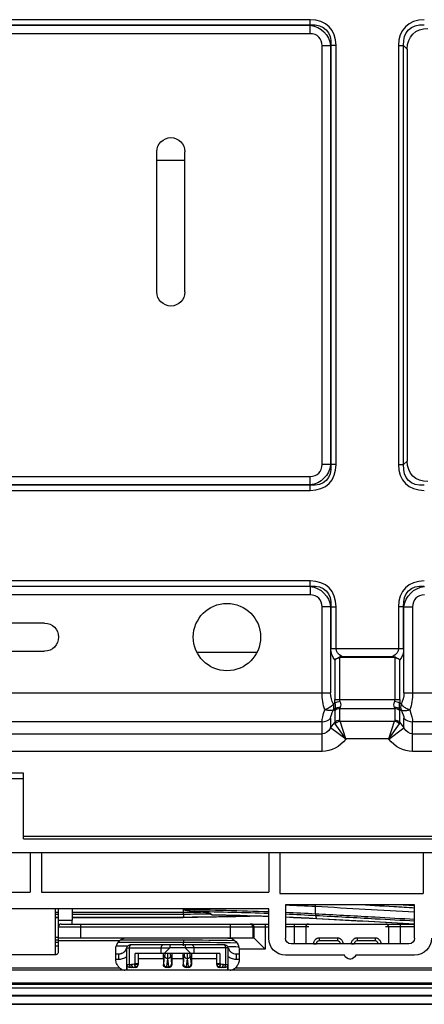
# Model space of a CAD drawing. Units: inches. Extents: x 5 to 10036, y -45 to 4140.
# Drawn here: x 1232 to 1304, y 2111 to 2287 of the extents above; entities that cross this region are included whole.
import ezdxf

# ---------------------------------------------------------------- set-up
doc = ezdxf.new("R2010")
doc.units = ezdxf.units.IN
doc.header["$MEASUREMENT"] = 0
doc.layers.add('LG-Product', color=3, linetype='Continuous')

msp = doc.modelspace()

# ---------------------------------------------------------------- linework, layer by layer
at = {"layer": 'LG-Product', "color": 3, "linetype": 'Continuous'}
for p, q in [((1283.77, 2286.9), (844.08, 2286.9)), ((1283.77, 2285.98), (1283.77, 2286.9)), ((844.08, 2285.98), (1283.77, 2285.98)), ((844.13, 2285.93), (1283.72, 2285.93)), ((1283.72, 2284.4), (844.13, 2284.4)), ((1283.77, 2285.98), (1283.72, 2285.93)), ((1283.72, 2284.4), (1283.72, 2285.93)), ((1285.86, 2207.66), (1285.86, 2282.25)), ((1287.39, 2282.25), (1285.86, 2282.25)), ((1287.39, 2282.25), (1287.44, 2282.3)), ((1287.39, 2282.25), (1287.39, 2207.66)), ((1287.44, 2282.3), (1287.44, 2207.62)), ((1288.36, 2282.3), (1287.44, 2282.3)), ((1288.36, 2207.62), (1288.36, 2282.3)), ((1299.48, 2282.3), (1299.48, 2207.62)), ((1299.48, 2282.3), (1300.4, 2282.3)), ((1300.4, 2282.3), (1301.05, 2281.66)), ((1300.4, 2207.62), (1300.4, 2282.3)), ((1301.05, 2281.66), (1301.05, 2208.26)), ((1256.42, 2238.38), (1256.42, 2263.38)), ((1261.42, 2238.38), (1261.42, 2263.38)), ((1261.42, 2261.81), (1256.42, 2261.81)), ((1287.39, 2207.66), (1285.86, 2207.66)), ((1287.44, 2207.62), (1287.39, 2207.66)), ((1288.36, 2207.62), (1287.44, 2207.62)), ((1299.48, 2207.62), (1300.4, 2207.62)), ((1301.05, 2208.26), (1300.4, 2207.62)), ((844.13, 2205.52), (1283.72, 2205.52)), ((1283.72, 2203.99), (1283.72, 2205.52)), ((1283.77, 2203.94), (844.08, 2203.94)), ((1283.72, 2203.99), (844.13, 2203.99)), ((1283.72, 2203.99), (1283.77, 2203.94)), ((1283.77, 2203.02), (1283.77, 2203.94)), ((844.08, 2203.02), (1283.77, 2203.02)), ((1283.77, 2186.9), (1149.88, 2186.9)), ((1283.77, 2185.98), (1283.77, 2186.9)), ((1149.88, 2185.98), (1283.77, 2185.98)), ((1149.93, 2185.93), (1283.72, 2185.93)), ((1283.72, 2184.4), (1149.93, 2184.4)), ((1283.77, 2185.98), (1283.72, 2185.93)), ((1283.72, 2185.93), (1283.72, 2184.4)), ((1285.86, 2166.98), (1285.86, 2182.25)), ((1287.39, 2182.25), (1285.86, 2182.25)), ((1287.39, 2182.25), (1287.44, 2182.3)), ((1287.39, 2182.25), (1287.39, 2166.98)), ((1287.44, 2182.3), (1287.44, 2174.87)), ((1287.44, 2182.3), (1288.36, 2182.3)), ((1288.36, 2174.87), (1288.36, 2182.3)), ((1299.48, 2182.3), (1299.48, 2174.87)), ((1300.4, 2182.3), (1299.48, 2182.3)), ((1300.4, 2182.3), (1300.45, 2182.25)), ((1300.4, 2174.87), (1300.4, 2182.3)), ((1300.45, 2166.98), (1300.45, 2182.25)), ((1300.45, 2182.25), (1301.98, 2182.25)), ((1301.98, 2182.25), (1301.98, 2166.98)), ((1236.42, 2179.38), (1221.42, 2179.38)), ((1221.42, 2174.38), (1236.42, 2174.38)), ((1263.54, 2174.22), (1274.29, 2174.22)), ((1287.44, 2174.87), (1300.4, 2174.87)), ((1288.11, 2172.83), (1288.11, 2165.75)), ((1288.99, 2173.35), (1289.03, 2173.22)), ((1289.03, 2165.75), (1289.03, 2173.22)), ((1289.37, 2173.43), (1298.48, 2173.43)), ((1289.37, 2173.43), (1289.37, 2173.27)), ((1298.48, 2173.27), (1289.37, 2173.27)), ((1298.48, 2173.43), (1298.48, 2173.27)), ((1298.86, 2173.35), (1298.81, 2173.22)), ((1298.81, 2173.22), (1298.81, 2165.75)), ((1299.73, 2165.75), (1299.73, 2172.83)), ((1146.25, 2166.98), (1287.39, 2166.98)), ((1300.45, 2166.98), (1384.69, 2166.98)), ((1288.17, 2165.13), (1287.9, 2164.93)), ((1288.11, 2165.75), (1299.73, 2165.75)), ((1299.94, 2164.93), (1299.68, 2165.13)), ((1287.9, 2163.9), (1288.17, 2164.09)), ((1288.11, 2163.76), (1288.11, 2161.68)), ((1289.03, 2162.06), (1289.03, 2164.14)), ((1289.03, 2164.14), (1298.81, 2164.14)), ((1298.81, 2164.14), (1298.81, 2162.06)), ((1299.68, 2164.09), (1299.94, 2163.9)), ((1299.73, 2161.68), (1299.73, 2163.76)), ((1285.86, 2161.8), (1147.78, 2161.8)), ((1285.86, 2156.51), (1285.86, 2161.8)), ((1287.39, 2162.44), (1287.39, 2160.72)), ((1287.39, 2160.72), (1288.11, 2161.68)), ((1289.08, 2161.88), (1298.77, 2161.88)), ((1290.11, 2158.75), (1289.08, 2161.88)), ((1297.74, 2158.75), (1298.77, 2161.88)), ((1299.73, 2161.68), (1300.45, 2160.72)), ((1300.45, 2160.72), (1300.45, 2162.44)), ((1383.16, 2161.8), (1301.98, 2161.8)), ((1301.98, 2156.51), (1301.98, 2161.8)), ((1290.08, 2158.71), (1287.39, 2160.72)), ((1290.11, 2158.75), (1288.22, 2161.45)), ((1297.74, 2158.75), (1299.63, 2161.45)), ((1297.77, 2158.71), (1300.45, 2160.72)), ((1147.78, 2159.64), (1285.86, 2159.64)), ((1290.11, 2158.75), (1290.08, 2158.71)), ((1297.74, 2158.75), (1290.11, 2158.75)), ((1297.77, 2158.71), (1297.74, 2158.75)), ((1301.98, 2159.64), (1383.16, 2159.64)), ((1285.86, 2156.51), (1147.78, 2156.51)), ((1383.16, 2156.51), (1301.98, 2156.51)), ((1232.68, 2152.61), (1212.68, 2152.61)), ((1232.68, 2151.61), (1212.68, 2151.61)), ((1232.68, 2140.94), (1232.68, 2152.61)), ((1232.67, 2141.44), (1326.52, 2141.44)), ((1232.68, 2140.94), (1326.52, 2140.94)), ((596.25, 2138.48), (1435.07, 2138.48)), ((1233.85, 2138.44), (1208.85, 2138.44)), ((1233.85, 2138.44), (1233.85, 2131.45)), ((1235.85, 2138.44), (1235.85, 2131.45)), ((1276.35, 2138.44), (1235.85, 2138.44)), ((1276.35, 2138.44), (1276.35, 2131.45)), ((1303.85, 2138.44), (1278.35, 2138.44)), ((1278.35, 2138.44), (1278.35, 2131.19)), ((1303.85, 2138.44), (1303.85, 2131.19)), ((1208.85, 2131.45), (1233.85, 2131.45)), ((1235.85, 2131.45), (1276.35, 2131.45)), ((1278.35, 2131.19), (1303.85, 2131.19)), ((1276.35, 2128.45), (1091.52, 2128.45)), ((1276.35, 2123.21), (1276.35, 2128.45)), ((1279.35, 2129.19), (1279.35, 2123.23)), ((1302.35, 2129.19), (1279.35, 2129.19)), ((1284.7, 2128.91), (1284.7, 2129.19)), ((1302.35, 2123.23), (1302.35, 2129.19)), ((1238.35, 2127.84), (1238.85, 2127.84)), ((1238.85, 2127.47), (1238.35, 2127.47)), ((1238.35, 2127), (1238.85, 2127)), ((1238.35, 2126.91), (1238.85, 2126.91)), ((1238.85, 2126.45), (1241.35, 2126.45)), ((1238.85, 2126.45), (1238.85, 2120.77)), ((1241.35, 2127.84), (1261.15, 2127.84)), ((1261.15, 2127.47), (1241.35, 2127.47)), ((1241.35, 2127), (1261.14, 2127)), ((1241.35, 2126.91), (1261.14, 2126.91)), ((1241.35, 2125.75), (1241.35, 2126.45)), ((1238.85, 2125.25), (1276.35, 2125.25)), ((1239.35, 2125.75), (1276.35, 2125.75)), ((1242.85, 2125.75), (1242.85, 2123.25)), ((1269.53, 2123.25), (1269.53, 2125.75)), ((1273.53, 2125.25), (1273.53, 2123.25)), ((1273.75, 2123.25), (1273.75, 2125.25)), ((1275.75, 2125.75), (1275.75, 2121.25)), ((1279.35, 2125.75), (1302.35, 2125.75)), ((1283.51, 2125.25), (1279.35, 2125.25)), ((1280.95, 2122.23), (1280.95, 2125.75)), ((1282.95, 2125.25), (1282.95, 2122.23)), ((1302.35, 2125.25), (1297.19, 2125.25)), ((1297.75, 2122.23), (1297.75, 2125.25)), ((1299.75, 2125.75), (1299.75, 2122.23)), ((1238.85, 2123.36), (1238.35, 2123.36)), ((1238.85, 2123.35), (1238.35, 2123.35)), ((1238.35, 2122.95), (1238.85, 2122.95)), ((1273.75, 2123.25), (1238.85, 2123.25)), ((1250.05, 2122.95), (1261.17, 2122.95)), ((1273.75, 2123.25), (1275.75, 2121.25)), ((1288.6, 2123.25), (1285.35, 2123.25)), ((1285.35, 2123.25), (1285.35, 2122.75)), ((1288.6, 2123.25), (1288.6, 2122.75)), ((1295.35, 2123.25), (1292.1, 2123.25)), ((1292.1, 2123.25), (1292.1, 2122.75)), ((1295.35, 2123.25), (1295.35, 2122.75)), ((1238.85, 2122.49), (1238.35, 2122.49)), ((1238.35, 2121.85), (1238.85, 2121.85)), ((1249.78, 2122.75), (1238.85, 2122.75)), ((1249.1, 2119.47), (1249.1, 2121.25)), ((1249.19, 2121.85), (1251.23, 2121.85)), ((1261.16, 2122.49), (1249.53, 2122.49)), ((1251.1, 2117.51), (1251.1, 2121.53)), ((1251.1, 2121.53), (1258.72, 2121.53)), ((1251.5, 2121.53), (1251.5, 2118.53)), ((1268.6, 2122.03), (1251.6, 2122.03)), ((1257.17, 2120.53), (1257.17, 2121.53)), ((1257.73, 2120.53), (1258.71, 2121.52)), ((1261.49, 2121.52), (1258.71, 2121.52)), ((1269.1, 2121.53), (1261.48, 2121.53)), ((1261.49, 2121.52), (1262.47, 2120.53)), ((1263.03, 2121.53), (1263.03, 2120.53)), ((1268.7, 2118.53), (1268.7, 2121.53)), ((1269.1, 2121.53), (1269.1, 2117.51)), ((1271.1, 2121.25), (1271.1, 2119.47)), ((1275.75, 2121.25), (1271.1, 2121.25)), ((1301.35, 2122.23), (1280.35, 2122.23)), ((1284.35, 2122.25), (1284.35, 2122.23)), ((1284.35, 2122.25), (1284.85, 2122.25)), ((1284.85, 2122.25), (1284.85, 2122.23)), ((1288.6, 2122.75), (1285.35, 2122.75)), ((1289.1, 2122.23), (1289.1, 2122.25)), ((1289.6, 2122.25), (1289.1, 2122.25)), ((1289.6, 2122.23), (1289.6, 2122.25)), ((1291.1, 2122.25), (1291.1, 2122.23)), ((1291.1, 2122.25), (1291.6, 2122.25)), ((1291.6, 2122.25), (1291.6, 2122.23)), ((1295.35, 2122.75), (1292.1, 2122.75)), ((1295.85, 2122.23), (1295.85, 2122.25)), ((1296.35, 2122.25), (1295.85, 2122.25)), ((1296.35, 2122.23), (1296.35, 2122.25)), ((1238.35, 2120.27), (1229.35, 2120.27)), ((1249.1, 2120.45), (1249.65, 2120.45)), ((1249.1, 2120.43), (1249.65, 2120.43)), ((1249.65, 2119.45), (1249.1, 2119.45)), ((1249.65, 2119.45), (1249.65, 2120.43)), ((1252.56, 2118.71), (1252.56, 2120.53)), ((1258.33, 2120.53), (1252.56, 2120.53)), ((1253.1, 2120.53), (1253.1, 2118.53)), ((1257.6, 2119.53), (1253.1, 2119.53)), ((1257.6, 2119.53), (1257.6, 2118.53)), ((1257.66, 2118.61), (1257.81, 2120.11)), ((1258.31, 2119.63), (1258.16, 2118.13)), ((1258.39, 2119.63), (1258.31, 2119.63)), ((1261.83, 2120.53), (1258.37, 2120.53)), ((1258.54, 2118.13), (1258.39, 2119.63)), ((1258.89, 2120.11), (1259.04, 2118.61)), ((1259.1, 2119.53), (1259.1, 2118.53)), ((1261.1, 2119.53), (1259.1, 2119.53)), ((1261.1, 2119.53), (1261.1, 2118.53)), ((1261.16, 2118.61), (1261.31, 2120.11)), ((1261.81, 2119.63), (1261.66, 2118.13)), ((1261.89, 2119.63), (1261.81, 2119.63)), ((1267.64, 2120.53), (1261.87, 2120.53)), ((1262.04, 2118.13), (1261.89, 2119.63)), ((1262.39, 2120.11), (1262.54, 2118.61)), ((1262.6, 2119.53), (1262.6, 2118.53)), ((1267.1, 2119.53), (1262.6, 2119.53)), ((1267.1, 2118.53), (1267.1, 2120.53)), ((1267.64, 2120.53), (1267.64, 2118.71)), ((1270.55, 2120.45), (1271.1, 2120.45)), ((1270.56, 2120.43), (1271.1, 2120.43)), ((1270.56, 2120.43), (1270.56, 2119.45)), ((1271.1, 2119.45), (1270.56, 2119.45)), ((1289.85, 2120.21), (1279.35, 2120.21)), ((1290.8, 2119.51), (1290.9, 2119.51)), ((1302.35, 2120.21), (1291.85, 2120.21)), ((1190.83, 2117.97), (1249.78, 2117.97)), ((1251.1, 2118.53), (1251.1, 2117.51)), ((1251.1, 2118.53), (1251.9, 2118.53)), ((1252.6, 2118.03), (1251.6, 2118.03)), ((1252.38, 2118.61), (1252.56, 2118.67)), ((1252.56, 2118.71), (1253.1, 2118.71)), ((1252.6, 2118.03), (1252.6, 2118.07)), ((1257.6, 2118.53), (1257.64, 2118.53)), ((1258.6, 2118.03), (1258.1, 2118.03)), ((1258.16, 2118.13), (1258.54, 2118.13)), ((1259.06, 2118.53), (1259.1, 2118.53)), ((1261.1, 2118.53), (1261.14, 2118.53)), ((1262.1, 2118.03), (1261.6, 2118.03)), ((1261.66, 2118.13), (1262.04, 2118.13)), ((1262.56, 2118.53), (1262.6, 2118.53)), ((1267.1, 2118.71), (1267.64, 2118.71)), ((1267.6, 2118.07), (1267.6, 2118.03)), ((1268.6, 2118.03), (1267.6, 2118.03)), ((1267.64, 2118.67), (1267.82, 2118.61)), ((1268.3, 2118.53), (1269.1, 2118.53)), ((1269.1, 2117.51), (1269.1, 2118.53)), ((1270.43, 2117.97), (1320.1, 2117.97)), ((1550.35, 2117.51), (602.35, 2117.51)), ((602.35, 2115.29), (1550.35, 2115.29)), ((624.35, 2114.41), (1528.35, 2114.41)), ((1518.85, 2115), (633.85, 2115)), ((1528.35, 2112.99), (624.35, 2112.99)), ((641.75, 2112.96), (1510.96, 2112.96)), ((1510.96, 2111.45), (641.74, 2111.45)), ((641.75, 2111.56), (1510.96, 2111.56)), ((642.25, 2111.45), (1510.46, 2111.45))]:
    msp.add_line(p, q, dxfattribs=at)
msp.add_circle((1268.92, 2176.89), 6, dxfattribs=at)
at = {"layer": 'LG-Product', "color": 3, "linetype": 'Continuous', "extrusion": (0, 0, -1)}
for centre, radius, start, end in [((-1258.92, 2263.38), 2.5, 0, 180), ((-1258.92, 2238.38), 2.5, 180, 0), ((-1236.42, 2176.88), 2.5, 90, 270), ((-1269.1, 2121.25), 2, 90, 180), ((-1279.35, 2123.21), 3, 270, 0), ((-1280.35, 2123.23), 1, 270, 0), ((-1285.35, 2122.25), 1, 0, 49.3912), ((-1288.6, 2122.25), 1, 130.6088, 180), ((-1292.1, 2122.25), 1, 0, 49.3912), ((-1295.35, 2122.25), 1, 130.6088, 180), ((-1301.35, 2123.23), 1, 180, 270), ((-1302.35, 2123.21), 3, 180, 270), ((-1251.1, 2121.25), 2, 0, 48.5904), ((-1251.6, 2121.53), 0.5, 0, 90), ((-1268.6, 2121.53), 0.5, 90, 180), ((-1290.8, 2120.51), 1, 270, 342.5424), ((-1290.9, 2120.51), 1, 197.4576, 270)]:
    msp.add_arc(centre, radius, start, end, dxfattribs=at)
at = {"layer": 'LG-Product', "color": 3, "linetype": 'Continuous'}
for centre, start, end in [((1239.35, 2125.25), 90, 180), ((1285.35, 2122.25), 90, 180), ((1288.6, 2122.25), 0, 90), ((1292.1, 2122.25), 90, 180), ((1295.35, 2122.25), 0, 90), ((1252.6, 2118.53), 270, 0), ((1267.6, 2118.53), 180, 270)]:
    msp.add_arc(centre, 0.5, start, end, dxfattribs=at)
for centre, major_axis, ratio, start_param, end_param in [((1280.53, 2279.07), (6.58, 6.58), 0.6444, 5.710757, 6.855614), ((1307.31, 2279.07), (-6.58, 6.58), 0.6444, 5.710757, 6.855614), ((1282.21, 2280.74), (3.07, 3.07), 0.6444, 5.710757, 6.855614), ((1282.21, 2209.17), (3.07, -3.07), 0.6444, 5.710757, 6.855614), ((1280.53, 2210.85), (6.58, -6.58), 0.6444, 5.710757, 6.855614), ((1307.31, 2210.85), (-6.58, -6.58), 0.6444, 5.710757, 6.855614), ((1280.53, 2179.07), (6.58, 6.58), 0.6444, 5.710757, 6.855614), ((1307.31, 2179.07), (-6.58, 6.58), 0.6444, 5.710757, 6.855614), ((1282.21, 2180.74), (3.07, 3.07), 0.6444, 5.710757, 6.855614), ((1305.64, 2180.74), (-3.07, 3.07), 0.6444, 5.710757, 6.855614), ((1289.09, 2165.13), (1.18, 0.21), 0.204271, 1.534484, 2.425247), ((1298.76, 2165.13), (-1.18, 0.21), 0.204271, 3.857939, 4.748701), ((1286.52, 2164.93), (-1.07, 1.45), 0.692368, 3.551365, 4.240805), ((1289.03, 2163.07), (1.2, 0), 0.894427, 1.570796, 2.443461), ((1289.09, 2163.4), (1.16, -0.32), 0.770689, 1.782802, 2.673565), ((1298.76, 2163.4), (-1.16, -0.32), 0.770689, 3.60962, 4.500383), ((1298.81, 2163.07), (-1.2, 0), 0.894427, 3.839724, 4.712389), ((1301.32, 2164.93), (-1.07, -1.45), 0.692368, 5.183973, 5.873413), ((1285.86, 2163.59), (2, 0), 0.894427, 4.712389, 5.585054), ((1289.03, 2160.99), (1.2, 0), 0.894427, 1.570796, 2.443461), ((1289.08, 2160.8), (-1.07, -0.54), 0.872889, 4.301016, 5.123762), ((1298.77, 2160.8), (-1.07, 0.54), 0.872889, 4.301016, 5.123762), ((1298.81, 2160.99), (1.2, 0), 0.894427, 0.698132, 1.570796), ((1301.98, 2163.59), (-2, 0), 0.894427, 0.698132, 1.570796), ((1273.03, 2125.25), (0, 0.5), 0.99863, 4.712389, 6.283185), ((1273.25, 2125.25), (0, 0.5), 0.99863, 4.712389, 6.283185), ((1283.45, 2125.25), (0, 0.5), 0.99863, 0, 1.570796), ((1297.25, 2125.25), (0, -0.5), 0.99863, 1.570796, 3.141593), ((1251.9, 2121.53), (0, 0.5), 0.798636, 0, 1.570796), ((1257.57, 2121.53), (0, 0.5), 0.798636, 0, 1.570796), ((1262.64, 2121.53), (0, 0.5), 0.798636, 4.712389, 6.283185), ((1268.3, 2121.53), (0, -0.5), 0.798636, 1.570796, 3.141593), ((1283.85, 2122.25), (-0.5, 0), 0.951057, 3.084897, 3.141593), ((1290.1, 2122.25), (-0.5, 0), 0.951057, 0, 0.056696), ((1290.6, 2122.25), (-0.5, 0), 0.951057, 3.084897, 3.141593), ((1296.85, 2122.25), (-0.5, 0), 0.951057, 0, 0.056696), ((1258.31, 2120.11), (-0.498, 0.049), 0.965926, 0.101313, 1.665365), ((1258.39, 2120.11), (-0.498, -0.049), 0.965926, 1.476228, 3.040279), ((1261.81, 2120.11), (-0.498, 0.049), 0.965926, 0.101313, 1.665365), ((1261.89, 2120.11), (-0.498, -0.049), 0.965926, 1.476228, 3.040279), ((1251.9, 2118.53), (0, 0.5), 0.798636, 1.570796, 3.141593), ((1252.3, 2118.53), (0, 0.5), 0.798636, 1.570796, 3.141593), ((1252.78, 2118.61), (0.167, -0.471), 0.781118, 4.442702, 5.326607), ((1252.8, 2118.67), (-0.297, 0.043), 0.185773, 0.65919, 3.100919), ((1252.7, 2118.46), (-0.242, 0.178), 0.857869, 1.689354, 2.694526), ((1252.68, 2118.44), (0.236, -0.185), 0.882099, 4.95695, 5.761444), ((1252.6, 2118.61), (0.5, 0), 0.966235, 5.137075, 6.283185), ((1258.14, 2118.53), (0, 0.5), 0.999657, 1.570796, 3.141593), ((1258.16, 2118.61), (-0.498, 0.049), 0.965926, 0.101313, 1.665365), ((1258.54, 2118.61), (-0.498, -0.049), 0.965926, 1.476228, 3.040279), ((1258.56, 2118.53), (0, -0.5), 0.999657, 0, 1.570796), ((1261.64, 2118.53), (0, 0.5), 0.999657, 1.570796, 3.141593), ((1261.66, 2118.61), (-0.498, 0.049), 0.965926, 0.101313, 1.665365), ((1262.04, 2118.61), (-0.498, -0.049), 0.965926, 1.476228, 3.040279), ((1262.06, 2118.53), (0, -0.5), 0.999657, 0, 1.570796), ((1267.6, 2118.61), (-0.5, 0), 0.966235, 0, 1.146111), ((1267.4, 2118.67), (0.297, 0.043), 0.185773, 3.182266, 5.623995), ((1267.5, 2118.46), (0.242, 0.178), 0.857869, 3.588659, 4.593831), ((1267.52, 2118.44), (-0.236, -0.185), 0.882099, 0.521741, 1.326236), ((1267.42, 2118.61), (0.167, 0.471), 0.781118, 4.098171, 4.982076), ((1267.9, 2118.53), (0, -0.5), 0.798636, 0, 1.570796), ((1268.3, 2118.53), (0, -0.5), 0.798636, 0, 1.570796)]:
    msp.add_ellipse(centre, major_axis=major_axis, ratio=ratio, start_param=start_param, end_param=end_param, dxfattribs=at)
at = {"layer": 'LG-Product', "color": 3, "linetype": 'Continuous', "extrusion": (0, 0, -1)}
for centre, major_axis, ratio, start_param, end_param in [((1280.53, 2279.07), (-6.04, -6.04), 0.562212, 2.569164, 3.714021), ((1307.31, 2279.07), (6.04, -6.04), 0.562212, 2.569164, 3.714021), ((1282.21, 2280.74), (-3.98, -3.98), 0.851982, 2.569164, 3.714021), ((1307.31, 2279.07), (-5.27, 5.27), 0.6444, 5.710757, 6.855614), ((1282.21, 2209.17), (3.98, -3.98), 0.851982, 5.710757, 6.855614), ((1280.53, 2210.85), (6.04, -6.04), 0.562212, 5.710757, 6.855614), ((1307.31, 2210.85), (-6.04, -6.04), 0.562212, 5.710757, 6.855614), ((1307.31, 2210.85), (-5.27, -5.27), 0.6444, 5.710757, 6.855614), ((1280.53, 2179.07), (-6.04, -6.04), 0.562212, 2.569164, 3.714021), ((1307.31, 2179.07), (6.04, -6.04), 0.562212, 2.569164, 3.714021), ((1282.21, 2180.74), (-3.98, -3.98), 0.851982, 2.569164, 3.714021), ((1305.64, 2180.74), (3.98, -3.98), 0.851982, 2.569164, 3.714021), ((1289.96, 2174.87), (0, -3), 0.8391, 0.823212, 1.570796), ((1290.88, 2174.87), (2.52, 0), 0.715052, 2.214297, 3.141593), ((1296.97, 2174.87), (2.52, 0), 0.715052, 0, 0.927295), ((1297.88, 2174.87), (0, -3), 0.8391, 4.712389, 5.459973), ((1289.05, 2166.98), (0, -5.8), 0.549755, 1.017222, 1.570796), ((1290.58, 2166.98), (0, -3.8), 0.8391, 0.999435, 1.570796), ((1297.26, 2166.98), (0, -3.8), 0.8391, 4.712389, 5.28375), ((1298.79, 2166.98), (0, -5.8), 0.549755, 4.712389, 5.265963), ((1290.63, 2165.75), (0, -3), 0.8391, 1.361942, 1.570796), ((1287.63, 2165.75), (0.37, -1.95), 0.220605, 5.078588, 5.768028), ((1291.55, 2165.75), (2.52, 0), 0.715052, 2.932739, 3.141593), ((1287.63, 2165.75), (1.25, -1.67), 0.545472, 5.309346, 5.998786), ((1300.21, 2165.75), (-1.25, -1.67), 0.545472, 0.284399, 0.973839), ((1296.29, 2165.75), (2.52, 0), 0.715052, 0, 0.208854), ((1300.21, 2165.75), (-0.37, -1.95), 0.220605, 0.515157, 1.204598), ((1297.21, 2165.75), (0, -3), 0.8391, 4.712389, 4.921243), ((1289.05, 2166.98), (-2.98, -5.77), 0.196054, 0.362707, 0.916281), ((1290.58, 2165.84), (-3.07, -3.73), 0.232069, 0.275127, 0.846489), ((1290.63, 2166.44), (-2.42, -2.95), 0.232069, 0.275127, 0.483981), ((1291.55, 2165.75), (-2.49, -1.71), 0.222024, 0.151676, 0.36053), ((1296.29, 2165.75), (2.49, -1.71), 0.222024, 5.922655, 6.131509), ((1297.21, 2166.44), (2.42, -2.95), 0.232069, 5.799204, 6.008058), ((1297.26, 2165.84), (3.07, -3.73), 0.232069, 5.436697, 6.008058), ((1298.79, 2166.98), (2.98, -5.77), 0.196054, 5.366904, 5.920479), ((1292.04, 2161.32), (3.93, -0.5), 0.320905, 2.858267, 3.030337), ((1292.04, 2162.39), (-3, -0.38), 0.361798, 6.157015, 6.329085), ((1295.81, 2162.39), (3, -0.38), 0.361798, 6.237285, 6.409356), ((1295.81, 2161.32), (-3.93, -0.5), 0.320905, 3.252848, 3.424918), ((1285.86, 2162.66), (0, -3.02), 0.662539, 5.410521, 6.283185), ((1301.98, 2162.66), (0, -3.02), 0.662539, 0, 0.872665), ((1285.86, 2162.66), (0, 6.15), 0.894427, 2.268928, 3.141593), ((1301.98, 2162.66), (0, -6.15), 0.894427, 0, 0.872665), ((1273.75, 2121.25), (0, -2), 0.052408, 3.141593, 3.193953), ((1257.63, 2119.53), (0, -1), 0.026186, 1.570796, 3.141593), ((1257.8, 2121.56), (0, -1.5), 0.026186, 5.475313, 6.022583), ((1258.3, 2121.56), (0, -2), 0.019639, 5.257226, 6.022583), ((1258.4, 2121.56), (0, -2), 0.019639, 0.260602, 1.02596), ((1258.9, 2121.56), (0, -1.5), 0.026186, 0.260602, 0.807873), ((1259.07, 2119.53), (0, -1), 0.026186, 3.141593, 4.712389), ((1261.13, 2119.53), (0, -1), 0.026186, 1.570796, 3.141593), ((1261.3, 2121.56), (0, -1.5), 0.026186, 5.475313, 6.022583), ((1261.8, 2121.56), (0, -2), 0.019639, 5.257226, 6.022583), ((1261.9, 2121.56), (0, -2), 0.019639, 0.260602, 1.02596), ((1262.4, 2121.56), (0, -1.5), 0.026186, 0.260602, 0.807873), ((1262.57, 2119.53), (0, -1), 0.026186, 3.141593, 4.712389), ((1251.9, 2121.03), (0, -2.5), 0.753554, 6.022583, 6.283185), ((1252.3, 2121.03), (0, -3), 0.627962, 6.122081, 6.283185), ((1252.36, 2118.64), (-0.147, -0.193), 0.706248, 3.890116, 4.04581), ((1252.6, 2118.55), (0.017, -0.524), 0.074646, 0.932801, 1.816705), ((1252.6, 2118.55), (-0.397, -0.419), 0.724292, 3.949733, 4.833637), ((1252.6, 2118.64), (-0.373, -0.383), 0.867605, 3.869379, 4.025073), ((1258.1, 2118.53), (-0.5, 0), 0.999657, 4.712389, 6.283185), ((1257.64, 2121.03), (0, -2.5), 0.026186, 6.022583, 6.283185), ((1258.14, 2121.03), (0, -3), 0.021822, 6.022583, 6.283185), ((1258.56, 2121.03), (0, -3), 0.021822, 0, 0.260602), ((1258.6, 2118.53), (0.5, 0), 0.999657, 0, 1.570796), ((1259.06, 2121.03), (0, -2.5), 0.026186, 0, 0.260602), ((1261.6, 2118.53), (0.5, 0), 0.999657, 1.570796, 3.141593), ((1261.14, 2121.03), (0, -2.5), 0.026186, 6.022583, 6.283185), ((1261.64, 2121.03), (0, -3), 0.021822, 6.022583, 6.283185), ((1262.06, 2121.03), (0, -3), 0.021822, 0, 0.260602), ((1262.1, 2118.53), (-0.5, 0), 0.999657, 3.141593, 4.712389), ((1262.56, 2121.03), (0, -2.5), 0.026186, 0, 0.260602), ((1267.6, 2118.64), (0.373, -0.383), 0.867605, 2.258113, 2.413806), ((1267.6, 2118.55), (0.397, -0.419), 0.724292, 1.449548, 2.333453), ((1267.9, 2121.03), (0, -3), 0.627962, 0, 0.161104), ((1267.6, 2118.55), (-0.017, -0.524), 0.074646, 4.46648, 5.350385), ((1267.84, 2118.64), (0.147, -0.193), 0.706248, 2.237376, 2.393069), ((1268.3, 2121.03), (0, -2.5), 0.753554, 0, 0.260602)]:
    msp.add_ellipse(centre, major_axis=major_axis, ratio=ratio, start_param=start_param, end_param=end_param, dxfattribs=at)
at = {"layer": 'LG-Product', "color": 3, "linetype": 'Continuous'}
for points, knots in [([(1288.11, 2172.83), (1288.11, 2172.84), (1288.12, 2172.84), (1288.13, 2172.85), (1288.14, 2172.86), (1288.18, 2172.89), (1288.2, 2172.91), (1288.33, 2173), (1288.45, 2173.08), (1288.71, 2173.23), (1288.85, 2173.3), (1288.99, 2173.35)], [0, 0, 0, 0, 0.006942, 0.006942, 0.056623, 0.056623, 0.169025, 0.169025, 0.594141, 0.594141, 1, 1, 1, 1]), ([(1289.03, 2173.22), (1288.89, 2173.18), (1288.74, 2173.13), (1288.48, 2173.03), (1288.36, 2172.97), (1288.22, 2172.9), (1288.19, 2172.88), (1288.15, 2172.86), (1288.14, 2172.85), (1288.13, 2172.84), (1288.12, 2172.84), (1288.12, 2172.84), (1288.11, 2172.84), (1288.11, 2172.83)], [0, 0, 0, 0, 0.406592, 0.406592, 0.809069, 0.809069, 0.933219, 0.933219, 0.976922, 0.976922, 0.993075, 0.993075, 1, 1, 1, 1]), ([(1299.73, 2172.83), (1299.73, 2172.84), (1299.73, 2172.84), (1299.72, 2172.84), (1299.72, 2172.84), (1299.7, 2172.85), (1299.69, 2172.86), (1299.65, 2172.88), (1299.62, 2172.9), (1299.48, 2172.97), (1299.36, 2173.03), (1299.1, 2173.13), (1298.96, 2173.18), (1298.81, 2173.22)], [0, 0, 0, 0, 0.006925, 0.006925, 0.023078, 0.023078, 0.066781, 0.066781, 0.190931, 0.190931, 0.593408, 0.593408, 1, 1, 1, 1]), ([(1298.86, 2173.35), (1298.99, 2173.3), (1299.13, 2173.23), (1299.39, 2173.08), (1299.51, 2173), (1299.64, 2172.91), (1299.67, 2172.89), (1299.7, 2172.86), (1299.72, 2172.85), (1299.73, 2172.84), (1299.73, 2172.84), (1299.73, 2172.83)], [0, 0, 0, 0, 0.405859, 0.405859, 0.830975, 0.830975, 0.943377, 0.943377, 0.993058, 0.993058, 1, 1, 1, 1]), ([(1287.9, 2164.93), (1287.82, 2164.83), (1287.72, 2164.73), (1287.44, 2164.49), (1287.24, 2164.35), (1286.85, 2164.13), (1286.65, 2164.04), (1286.43, 2163.96), (1286.4, 2163.95), (1286.36, 2163.94), (1286.35, 2163.94), (1286.34, 2163.94), (1286.34, 2163.94), (1286.34, 2163.94)], [0, 0, 0, 0, 0.24625, 0.24625, 0.619682, 0.619682, 0.936017, 0.936017, 0.984575, 0.984575, 0.995102, 0.995102, 1, 1, 1, 1]), ([(1287.9, 2163.9), (1287.82, 2163.85), (1287.72, 2163.82), (1287.44, 2163.77), (1287.24, 2163.77), (1286.85, 2163.81), (1286.65, 2163.85), (1286.43, 2163.91), (1286.4, 2163.92), (1286.36, 2163.93), (1286.35, 2163.93), (1286.34, 2163.93), (1286.34, 2163.93), (1286.34, 2163.94)], [0, 0, 0, 0, 0.24625, 0.24625, 0.619682, 0.619682, 0.936017, 0.936017, 0.984575, 0.984575, 0.995102, 0.995102, 1, 1, 1, 1]), ([(1299.94, 2164.93), (1300.02, 2164.83), (1300.12, 2164.73), (1300.4, 2164.49), (1300.6, 2164.35), (1300.99, 2164.13), (1301.19, 2164.04), (1301.42, 2163.96), (1301.45, 2163.95), (1301.48, 2163.94), (1301.49, 2163.94), (1301.5, 2163.94), (1301.5, 2163.94), (1301.51, 2163.94)], [0, 0, 0, 0, 0.24625, 0.24625, 0.619682, 0.619682, 0.936017, 0.936017, 0.984575, 0.984575, 0.995102, 0.995102, 1, 1, 1, 1]), ([(1299.94, 2163.9), (1300.02, 2163.85), (1300.12, 2163.82), (1300.4, 2163.77), (1300.6, 2163.77), (1300.99, 2163.81), (1301.19, 2163.85), (1301.42, 2163.91), (1301.45, 2163.92), (1301.48, 2163.93), (1301.49, 2163.93), (1301.5, 2163.93), (1301.5, 2163.93), (1301.51, 2163.94)], [0, 0, 0, 0, 0.24625, 0.24625, 0.619682, 0.619682, 0.936017, 0.936017, 0.984575, 0.984575, 0.995102, 0.995102, 1, 1, 1, 1]), ([(1238.35, 2120.27), (1238.35, 2120.19), (1238.35, 2120.27), (1238.35, 2122.72), (1238.35, 2124.92), (1238.35, 2128.12), (1238.35, 2128.28), (1238.35, 2128.43)], [0, 0, 0, 0, 0.487835, 0.487835, 0.975669, 0.975669, 1, 1, 1, 1]), ([(1238.85, 2128.4), (1238.85, 2128.09), (1238.85, 2127.82), (1238.85, 2126.67), (1238.85, 2126.45), (1238.85, 2126.44)], [0, 0, 0, 0, 0.198692, 0.198692, 1, 1, 1, 1]), ([(1241.35, 2128.44), (1241.35, 2128.12), (1241.35, 2127.84), (1241.35, 2126.67), (1241.35, 2126.45), (1241.35, 2126.44)], [0, 0, 0, 0, 0.20513, 0.20513, 1, 1, 1, 1]), ([(1263.36, 2127.94), (1263.03, 2127.97), (1262.69, 2128), (1262.23, 2128.06), (1262.09, 2128.08), (1261.87, 2128.11), (1261.77, 2128.13), (1261.62, 2128.15), (1261.56, 2128.17), (1261.46, 2128.19), (1261.42, 2128.2), (1261.35, 2128.22), (1261.33, 2128.22), (1261.28, 2128.24), (1261.26, 2128.25), (1261.23, 2128.26), (1261.22, 2128.27), (1261.2, 2128.28), (1261.18, 2128.29), (1261.17, 2128.3), (1261.17, 2128.31), (1261.16, 2128.31), (1261.16, 2128.32), (1261.16, 2128.33), (1261.16, 2128.33), (1261.16, 2128.33)], [0, 0, 0, 0, 0.44155, 0.44155, 0.623397, 0.623397, 0.745556, 0.745556, 0.827754, 0.827754, 0.88322, 0.88322, 0.920819, 0.920819, 0.946489, 0.946489, 0.964211, 0.964211, 0.982892, 0.982892, 0.990331, 0.990331, 0.99653, 0.99653, 1, 1, 1, 1]), ([(1302.35, 2128.61), (1301.12, 2128.68), (1299.88, 2128.75), (1296.39, 2128.95), (1294.15, 2129.07), (1291.9, 2129.2)], [0, 0, 0, 0, 0.356005, 0.356005, 1, 1, 1, 1]), ([(1266.13, 2127.53), (1266.13, 2127.53), (1266.12, 2127.54), (1266.12, 2127.55), (1266.11, 2127.55), (1266.1, 2127.56), (1266.08, 2127.57), (1266.02, 2127.6), (1265.95, 2127.62), (1265.65, 2127.69), (1265.39, 2127.73), (1264.82, 2127.8), (1264.51, 2127.84), (1264.19, 2127.87)], [0, 0, 0, 0, 0.009955, 0.009955, 0.023147, 0.023147, 0.048884, 0.048884, 0.144793, 0.144793, 0.525974, 0.525974, 1, 1, 1, 1]), ([(1267.75, 2127.33), (1267.41, 2127.32), (1267.08, 2127.32), (1266.68, 2127.34), (1266.61, 2127.34), (1266.49, 2127.35), (1266.44, 2127.35), (1266.36, 2127.36), (1266.33, 2127.36), (1266.27, 2127.37), (1266.25, 2127.38), (1266.21, 2127.38), (1266.19, 2127.39), (1266.16, 2127.4), (1266.15, 2127.4), (1266.14, 2127.41), (1266.13, 2127.42), (1266.13, 2127.42), (1266.13, 2127.43), (1266.13, 2127.43)], [0, 0, 0, 0, 0.593537, 0.593537, 0.722278, 0.722278, 0.809817, 0.809817, 0.869718, 0.869718, 0.911108, 0.911108, 0.952359, 0.952359, 0.969986, 0.969986, 0.987938, 0.987938, 1, 1, 1, 1]), ([(1284.72, 2127.59), (1284.72, 2127.59), (1284.72, 2127.59), (1284.91, 2127.58), (1285.1, 2127.57), (1288.63, 2127.38), (1291.98, 2127.2), (1297.66, 2126.88), (1300.01, 2126.75), (1302.35, 2126.62)], [0, 0, 0, 0, 0.000003, 0.000003, 0.031737, 0.031737, 0.600509, 0.600509, 1, 1, 1, 1]), ([(1302.35, 2126.26), (1300.02, 2126.39), (1297.68, 2126.52), (1291.82, 2126.84), (1288.29, 2127.04), (1284.76, 2127.23)], [0, 0, 0, 0, 0.398857, 0.398857, 1, 1, 1, 1]), ([(1284.87, 2126.76), (1287.98, 2126.59), (1291.1, 2126.42), (1296.92, 2126.1), (1299.64, 2125.95), (1302.35, 2125.79)], [0, 0, 0, 0, 0.533729, 0.533729, 1, 1, 1, 1]), ([(1251.1, 2123.25), (1251.1, 2123.25), (1251.1, 2123.25), (1250.93, 2123.25), (1250.77, 2123.23), (1250.43, 2123.15), (1250.26, 2123.08), (1249.98, 2122.92), (1249.87, 2122.84), (1249.78, 2122.75)], [0, 0, 0, 0, 0.005811, 0.005811, 0.356555, 0.356555, 0.748667, 0.748667, 1, 1, 1, 1]), ([(1285.35, 2123.25), (1285.26, 2123.25), (1285.18, 2123.24), (1285.03, 2123.2), (1284.97, 2123.18), (1284.9, 2123.15), (1284.89, 2123.14), (1284.82, 2123.11), (1284.78, 2123.08), (1284.73, 2123.04), (1284.71, 2123.03), (1284.7, 2123.01)], [0, 0, 0, 0, 0.282027, 0.282027, 0.508809, 0.508809, 0.583305, 0.583305, 0.815114, 0.815114, 1, 1, 1, 1]), ([(1289.25, 2123.01), (1289.23, 2123.03), (1289.21, 2123.05), (1289.13, 2123.1), (1289.09, 2123.13), (1288.99, 2123.18), (1288.94, 2123.2), (1288.81, 2123.24), (1288.73, 2123.25), (1288.64, 2123.25), (1288.62, 2123.25), (1288.6, 2123.25)], [0, 0, 0, 0, 0.25452, 0.25452, 0.477995, 0.477995, 0.692269, 0.692269, 0.93696, 0.93696, 1, 1, 1, 1]), ([(1292.1, 2123.25), (1292.01, 2123.25), (1291.93, 2123.24), (1291.78, 2123.2), (1291.72, 2123.18), (1291.65, 2123.15), (1291.64, 2123.14), (1291.57, 2123.11), (1291.53, 2123.08), (1291.48, 2123.04), (1291.46, 2123.03), (1291.45, 2123.01)], [0, 0, 0, 0, 0.282027, 0.282027, 0.508809, 0.508809, 0.583305, 0.583305, 0.815114, 0.815114, 1, 1, 1, 1]), ([(1296, 2123.01), (1295.98, 2123.03), (1295.96, 2123.05), (1295.88, 2123.1), (1295.84, 2123.13), (1295.74, 2123.18), (1295.69, 2123.2), (1295.56, 2123.24), (1295.48, 2123.25), (1295.39, 2123.25), (1295.37, 2123.25), (1295.35, 2123.25)], [0, 0, 0, 0, 0.25452, 0.25452, 0.477995, 0.477995, 0.692269, 0.692269, 0.93696, 0.93696, 1, 1, 1, 1]), ([(1249.65, 2120.43), (1249.81, 2120.43), (1249.98, 2120.46), (1250.3, 2120.57), (1250.45, 2120.66), (1250.71, 2120.87), (1250.83, 2121), (1251, 2121.27), (1251.07, 2121.42), (1251.1, 2121.58)], [0, 0, 0, 0, 0.253142, 0.253142, 0.50636, 0.50636, 0.759771, 0.759771, 1, 1, 1, 1]), ([(1249.65, 2120.45), (1249.82, 2120.45), (1249.99, 2120.48), (1250.31, 2120.59), (1250.46, 2120.67), (1250.72, 2120.88), (1250.84, 2121.01), (1250.96, 2121.21), (1250.99, 2121.26), (1251.01, 2121.32)], [0, 0, 0, 0, 0.296016, 0.296016, 0.592032, 0.592032, 0.888044, 0.888044, 1, 1, 1, 1]), ([(1258.73, 2122.03), (1258.73, 2122.03), (1258.73, 2122.03), (1258.73, 2122.02), (1258.73, 2122.02), (1258.73, 2122), (1258.72, 2121.98), (1258.72, 2121.92), (1258.72, 2121.88), (1258.72, 2121.8), (1258.72, 2121.75), (1258.72, 2121.64), (1258.72, 2121.58), (1258.72, 2121.53)], [0, 0, 0, 0, 0.036683, 0.036683, 0.140433, 0.140433, 0.355336, 0.355336, 0.570227, 0.570227, 0.785113, 0.785113, 1, 1, 1, 1]), ([(1261.47, 2122.03), (1261.47, 2122.03), (1261.47, 2122.03), (1261.48, 2122.02), (1261.48, 2122.01), (1261.48, 2121.97), (1261.48, 2121.94), (1261.48, 2121.86), (1261.48, 2121.82), (1261.48, 2121.72), (1261.48, 2121.66), (1261.48, 2121.58), (1261.48, 2121.55), (1261.48, 2121.53)], [0, 0, 0, 0, 0.036683, 0.036683, 0.251602, 0.251602, 0.466521, 0.466521, 0.681431, 0.681431, 0.896329, 0.896329, 1, 1, 1, 1]), ([(1261.48, 2121.53), (1261.48, 2121.53), (1261.48, 2121.52), (1261.48, 2121.52), (1261.48, 2121.52), (1261.48, 2121.52), (1261.49, 2121.52), (1261.49, 2121.52)], [0, 0, 0, 0, 0.294574, 0.294574, 0.705822, 0.705822, 1, 1, 1, 1]), ([(1269.1, 2121.58), (1269.14, 2121.42), (1269.2, 2121.27), (1269.37, 2121), (1269.49, 2120.87), (1269.75, 2120.66), (1269.9, 2120.57), (1270.22, 2120.46), (1270.39, 2120.43), (1270.56, 2120.43)], [0, 0, 0, 0, 0.240112, 0.240112, 0.493562, 0.493562, 0.746819, 0.746819, 1, 1, 1, 1]), ([(1269.19, 2121.32), (1269.22, 2121.26), (1269.25, 2121.2), (1269.37, 2121), (1269.49, 2120.87), (1269.75, 2120.67), (1269.9, 2120.58), (1270.22, 2120.48), (1270.38, 2120.45), (1270.55, 2120.45)], [0, 0, 0, 0, 0.115409, 0.115409, 0.412066, 0.412066, 0.708729, 0.708729, 1, 1, 1, 1]), ([(1238.85, 2120.77), (1238.85, 2120.71), (1238.84, 2120.65), (1238.8, 2120.55), (1238.78, 2120.5), (1238.71, 2120.41), (1238.66, 2120.37), (1238.57, 2120.31), (1238.51, 2120.29), (1238.42, 2120.27), (1238.39, 2120.27), (1238.35, 2120.27)], [0, 0, 0, 0, 0.214944, 0.214944, 0.429887, 0.429887, 0.64483, 0.64483, 0.85977, 0.85977, 1, 1, 1, 1]), ([(1249.78, 2117.97), (1249.63, 2118.09), (1249.51, 2118.24), (1249.29, 2118.6), (1249.2, 2118.81), (1249.12, 2119.17), (1249.1, 2119.32), (1249.1, 2119.47)], [0, 0, 0, 0, 0.340486, 0.340486, 0.73959, 0.73959, 1, 1, 1, 1]), ([(1249.65, 2120.43), (1249.65, 2120.43), (1249.65, 2120.43), (1249.65, 2120.44), (1249.65, 2120.44), (1249.65, 2120.45)], [0, 0, 0, 0, 0.099835, 0.099835, 1, 1, 1, 1]), ([(1251.1, 2119.92), (1250.91, 2119.78), (1250.7, 2119.67), (1250.21, 2119.5), (1249.93, 2119.45), (1249.65, 2119.45)], [0, 0, 0, 0, 0.456395, 0.456395, 1, 1, 1, 1]), ([(1270.56, 2119.45), (1270.28, 2119.45), (1269.99, 2119.5), (1269.51, 2119.67), (1269.29, 2119.78), (1269.1, 2119.92)], [0, 0, 0, 0, 0.543605, 0.543605, 1, 1, 1, 1]), ([(1271.1, 2119.47), (1271.1, 2119.24), (1271.06, 2119.01), (1270.91, 2118.59), (1270.8, 2118.39), (1270.59, 2118.13), (1270.51, 2118.04), (1270.43, 2117.97)], [0, 0, 0, 0, 0.39867, 0.39867, 0.797339, 0.797339, 1, 1, 1, 1]), ([(1249.78, 2117.97), (1249.87, 2117.88), (1249.98, 2117.81), (1250.25, 2117.65), (1250.43, 2117.57), (1250.67, 2117.51), (1250.73, 2117.5), (1250.79, 2117.49)], [0, 0, 0, 0, 0.320556, 0.320556, 0.820489, 0.820489, 1, 1, 1, 1]), ([(1251.6, 2118.03), (1251.54, 2118.03), (1251.49, 2118.04), (1251.38, 2118.07), (1251.33, 2118.1), (1251.24, 2118.17), (1251.21, 2118.21), (1251.15, 2118.31), (1251.13, 2118.36), (1251.1, 2118.45), (1251.1, 2118.49), (1251.1, 2118.53)], [0, 0, 0, 0, 0.214952, 0.214952, 0.429903, 0.429903, 0.644849, 0.644849, 0.859787, 0.859787, 1, 1, 1, 1]), ([(1252.58, 2118.19), (1252.58, 2118.16), (1252.59, 2118.14), (1252.59, 2118.11), (1252.59, 2118.1), (1252.6, 2118.09), (1252.6, 2118.08), (1252.6, 2118.08), (1252.6, 2118.08), (1252.6, 2118.07), (1252.6, 2118.07), (1252.6, 2118.07), (1252.6, 2118.07), (1252.6, 2118.07), (1252.6, 2118.07), (1252.6, 2118.07), (1252.6, 2118.07), (1252.6, 2118.07)], [0, 0, 0, 0, 0.446665, 0.446665, 0.671565, 0.671565, 0.80156, 0.80156, 0.879371, 0.879371, 0.9265, 0.9265, 0.955169, 0.955169, 0.986643, 0.986643, 1, 1, 1, 1]), ([(1252.81, 2118.17), (1252.77, 2118.15), (1252.74, 2118.12), (1252.69, 2118.1), (1252.68, 2118.09), (1252.65, 2118.08), (1252.65, 2118.08), (1252.63, 2118.07), (1252.63, 2118.07), (1252.62, 2118.07), (1252.62, 2118.07), (1252.61, 2118.07), (1252.61, 2118.07), (1252.61, 2118.07), (1252.61, 2118.07), (1252.6, 2118.07), (1252.6, 2118.07), (1252.6, 2118.07)], [0, 0, 0, 0, 0.475588, 0.475588, 0.700318, 0.700318, 0.825545, 0.825545, 0.897857, 0.897857, 0.940073, 0.940073, 0.96481, 0.96481, 0.98554, 0.98554, 1, 1, 1, 1]), ([(1267.39, 2118.17), (1267.43, 2118.15), (1267.46, 2118.12), (1267.51, 2118.1), (1267.52, 2118.09), (1267.55, 2118.08), (1267.56, 2118.08), (1267.57, 2118.07), (1267.57, 2118.07), (1267.58, 2118.07), (1267.59, 2118.07), (1267.59, 2118.07), (1267.59, 2118.07), (1267.59, 2118.07), (1267.6, 2118.07), (1267.6, 2118.07), (1267.6, 2118.07), (1267.6, 2118.07)], [0, 0, 0, 0, 0.475588, 0.475588, 0.700318, 0.700318, 0.825545, 0.825545, 0.897857, 0.897857, 0.940073, 0.940073, 0.96481, 0.96481, 0.98554, 0.98554, 1, 1, 1, 1]), ([(1267.62, 2118.19), (1267.62, 2118.16), (1267.61, 2118.14), (1267.61, 2118.11), (1267.61, 2118.1), (1267.61, 2118.09), (1267.61, 2118.08), (1267.6, 2118.08), (1267.6, 2118.08), (1267.6, 2118.07), (1267.6, 2118.07), (1267.6, 2118.07), (1267.6, 2118.07), (1267.6, 2118.07), (1267.6, 2118.07), (1267.6, 2118.07), (1267.6, 2118.07), (1267.6, 2118.07)], [0, 0, 0, 0, 0.446665, 0.446665, 0.671565, 0.671565, 0.80156, 0.80156, 0.879371, 0.879371, 0.9265, 0.9265, 0.955169, 0.955169, 0.986643, 0.986643, 1, 1, 1, 1]), ([(1269.1, 2118.53), (1269.1, 2118.47), (1269.09, 2118.41), (1269.05, 2118.31), (1269.03, 2118.26), (1268.96, 2118.17), (1268.91, 2118.13), (1268.82, 2118.07), (1268.76, 2118.05), (1268.67, 2118.03), (1268.64, 2118.03), (1268.6, 2118.03)], [0, 0, 0, 0, 0.214931, 0.214931, 0.429863, 0.429863, 0.644796, 0.644796, 0.859736, 0.859736, 1, 1, 1, 1]), ([(1269.41, 2117.49), (1269.47, 2117.5), (1269.53, 2117.51), (1269.77, 2117.57), (1269.95, 2117.65), (1270.22, 2117.81), (1270.33, 2117.88), (1270.43, 2117.97)], [0, 0, 0, 0, 0.179511, 0.179511, 0.679444, 0.679444, 1, 1, 1, 1])]:
    msp.add_open_spline(points, degree=3, knots=knots, dxfattribs=at)
for points, degree in [([(1288.99, 2173.35), (1289.11, 2173.4), (1289.24, 2173.43), (1289.37, 2173.43)], 3), ([(1289.37, 2173.27), (1289.26, 2173.27), (1289.14, 2173.26), (1289.03, 2173.22)], 3), ([(1298.48, 2173.43), (1298.6, 2173.43), (1298.74, 2173.4), (1298.86, 2173.35)], 3), ([(1298.81, 2173.22), (1298.7, 2173.26), (1298.59, 2173.27), (1298.48, 2173.27)], 3), ([(1261.15, 2127.84), (1261.15, 2128.33)], 1), ([(1261.16, 2128.33), (1266.25, 2128.29), (1271.32, 2128.16), (1276.35, 2127.97)], 3), ([(1279.37, 2129.17), (1281.15, 2129.09), (1282.93, 2129), (1284.7, 2128.91)], 3), ([(1284.7, 2128.91), (1290.61, 2128.59), (1296.5, 2128.27), (1302.39, 2127.93)], 3), ([(1284.72, 2127.59), (1284.7, 2128.91)], 1), ([(1300.29, 2129.19), (1300.98, 2129.16), (1301.67, 2129.12), (1302.35, 2129.08)], 3), ([(1261.16, 2127.47), (1261.14, 2127)], 1), ([(1261.14, 2127), (1265.33, 2127.03), (1269.51, 2127.11), (1273.68, 2127.22)], 3), ([(1274.7, 2127.17), (1270.19, 2127.04), (1265.67, 2126.96), (1261.14, 2126.92)], 3), ([(1261.14, 2126.92), (1261.14, 2126.89), (1261.14, 2126.91), (1261.14, 2127)], 3), ([(1261.15, 2127.84), (1262.17, 2127.85), (1263.18, 2127.86), (1264.19, 2127.87)], 3), ([(1261.15, 2127.47), (1261.15, 2127.56), (1261.15, 2127.69), (1261.15, 2127.84)], 3), ([(1266.13, 2127.53), (1264.47, 2127.5), (1262.81, 2127.48), (1261.16, 2127.47)], 3), ([(1264.19, 2127.87), (1263.91, 2127.89), (1263.63, 2127.92), (1263.36, 2127.94)], 3), ([(1276.35, 2127.61), (1272.05, 2127.77), (1267.71, 2127.88), (1263.36, 2127.94)], 3), ([(1266.13, 2127.43), (1266.13, 2127.46), (1266.13, 2127.5), (1266.13, 2127.53)], 3), ([(1266.13, 2127.43), (1269.55, 2127.37), (1272.97, 2127.27), (1276.36, 2127.15)], 3), ([(1276.36, 2127.07), (1273.5, 2127.18), (1270.63, 2127.26), (1267.75, 2127.33)], 3), ([(1279.36, 2127.85), (1281.16, 2127.77), (1282.94, 2127.69), (1284.72, 2127.59)], 3), ([(1284.76, 2127.23), (1282.97, 2127.32), (1281.17, 2127.41), (1279.36, 2127.49)], 3), ([(1279.36, 2127.03), (1281.2, 2126.95), (1283.04, 2126.86), (1284.87, 2126.76)], 3), ([(1284.94, 2126.68), (1283.09, 2126.78), (1281.23, 2126.87), (1279.36, 2126.95)], 3), ([(1284.76, 2127.23), (1284.74, 2127.31), (1284.72, 2127.45), (1284.72, 2127.59)], 3), ([(1284.87, 2126.76), (1284.76, 2127.23)], 1), ([(1284.94, 2126.68), (1284.91, 2126.65), (1284.88, 2126.68), (1284.87, 2126.76)], 3), ([(1301.27, 2125.78), (1295.84, 2126.09), (1290.39, 2126.39), (1284.94, 2126.68)], 3), ([(1261.17, 2122.95), (1261.17, 2122.91), (1261.16, 2122.71), (1261.16, 2122.49)], 3), ([(1261.17, 2122.95), (1264.17, 2122.93), (1267.17, 2122.89), (1270.15, 2122.84)], 3), ([(1258.71, 2121.52), (1258.72, 2121.52), (1258.72, 2121.52), (1258.72, 2121.53)], 3), ([(1261.16, 2121.85), (1261.16, 2122.49)], 1), ([(1270.66, 2122.36), (1267.5, 2122.42), (1264.33, 2122.47), (1261.16, 2122.49)], 3), ([(1269.28, 2121.75), (1269.83, 2121.74), (1270.38, 2121.73), (1270.92, 2121.72)], 3), ([(1270.55, 2120.45), (1270.55, 2120.44), (1270.55, 2120.44), (1270.56, 2120.43)], 3), ([(1252.58, 2118.23), (1252.58, 2118.22), (1252.58, 2118.2), (1252.58, 2118.19)], 3), ([(1252.85, 2118.21), (1252.84, 2118.2), (1252.82, 2118.18), (1252.81, 2118.17)], 3), ([(1267.35, 2118.21), (1267.36, 2118.2), (1267.38, 2118.18), (1267.39, 2118.17)], 3), ([(1267.62, 2118.23), (1267.62, 2118.22), (1267.62, 2118.2), (1267.62, 2118.19)], 3)]:
    msp.add_open_spline(points, degree=degree, dxfattribs=at)

doc.saveas('drawing.dxf')
